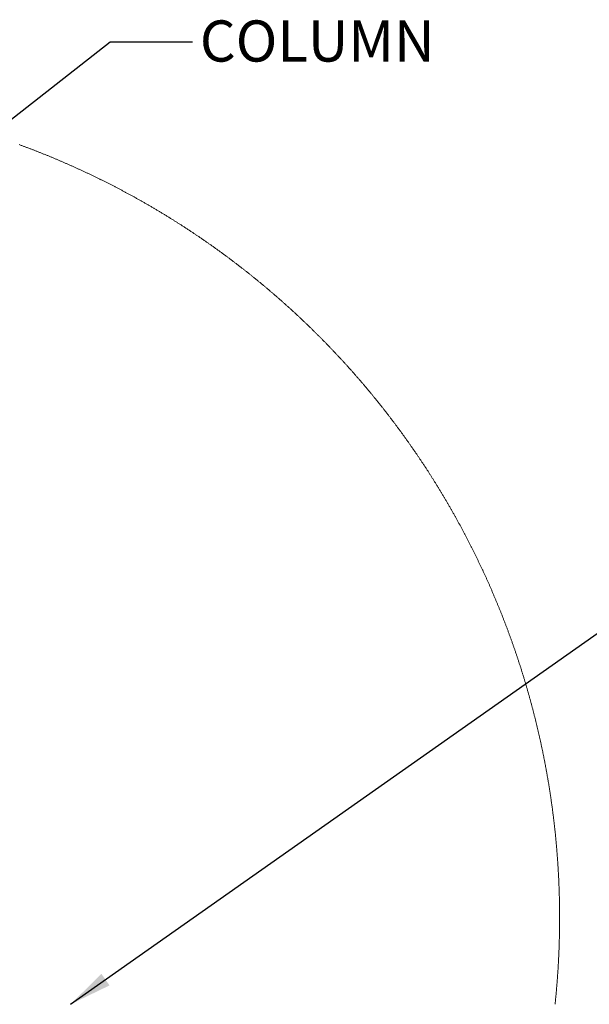
# Model space of a CAD drawing. Units: inches. Extents: x 0.3 to 33.8, y 0.2 to 21.6.
# Drawn here: x 29.1 to 30.8, y 7.3 to 10.2 of the extents above; entities that cross this region are included whole.
import ezdxf

# ---------------------------------------------------------------- set-up
doc = ezdxf.new("R2010")
doc.units = ezdxf.units.IN
doc.header["$MEASUREMENT"] = 0
doc.layers.add('SLD-0', color=179, linetype='Continuous')
doc.styles.add('SLDTEXTSTYLE0', font='TXT', dxfattribs={"width": 0.75})
doc.dimstyles.new('SLDDIMSTYLE3', dxfattribs={"dimtxt": 0.18, "dimasz": 0.13, "dimexe": 0, "dimexo": 0.0625, "dimgap": 0, "dimtad": 0, "dimtih": 1, "dimtoh": 1, "dimdec": 0, "dimrnd": 1e-09, "dimzin": 0, "dimdsep": 46, "dimlunit": 5, "dimtxsty": 'Standard', "dimsah": 1, "dimcen": 0.09, "dimadec": 0, "dimazin": 0, "dimtfac": 0.13, "dimtdec": 0, "dimtofl": 0, "dimtmove": 0, "dimatfit": 3, "dimfxl": 1, "dimfrac": 2, "dimtolj": 1, "dimtzin": 0, "dimarcsym": 0})
doc.dimstyles.new('SLDDIMSTYLE5', dxfattribs={"dimtxt": 0.125, "dimasz": 0.13, "dimexe": 0, "dimexo": 0.0625, "dimgap": 0.03125, "dimtad": 0, "dimtih": 1, "dimtoh": 1, "dimlfac": 8, "dimrnd": 1e-09, "dimzin": 12, "dimdsep": 46, "dimlunit": 5, "dimtxsty": 'SLDTEXTSTYLE0', "dimsah": 1, "dimcen": 0.09, "dimadec": 0, "dimazin": 3, "dimtfac": 1, "dimtmove": 0, "dimatfit": 0, "dimfxl": 1, "dimfrac": 2, "dimtolj": 1, "dimtzin": 12, "dimarcsym": 0})

# ---------------------------------------------------------------- blocks, each defined once
blk = doc.blocks.new('_D_9')
at = {"layer": 'SLD-0'}
for p, q in [((28.747, 7.7631), (28.747, 8.0131)), ((28.4514, 7.7631), (28.872, 7.7631)), ((28.747, 7.2602), (28.747, 7.0102))]:
    blk.add_line(p, q, dxfattribs=at)
for points in [[(28.747, 7.7631), (28.767, 7.8931), (28.727, 7.8931)], [(28.747, 7.2602), (28.727, 7.1302), (28.767, 7.1302)]]:
    blk.add_solid(points, dxfattribs=at)
at = {"layer": 'SLD-0', "insert": (28.6751, 7.6035), "char_height": 0.125, "attachment_point": 1, "style": 'SLDTEXTSTYLE0'}
blk.add_mtext('4"', dxfattribs=at)

msp = doc.modelspace()

# ---------------------------------------------------------------- linework, layer by layer
at = {"color": 7, "linetype": 'Continuous', "lineweight": 18, "flags": 128}
for points in [[(30.69565391, 7.52146687), (30.69565391, 7.5228332), (30.69565391, 7.52505136), (30.69565391, 7.52727011), (30.69564453, 7.52948827), (30.69563514, 7.53170702), (30.69562575, 7.53392518), (30.69561637, 7.53614334), (30.69560698, 7.53836209), (30.69558821, 7.54058025), (30.69557882, 7.54279841), (30.69556005, 7.54501716), (30.69553189, 7.54723532), (30.69551311, 7.54945348), (30.69548495, 7.55167164), (30.69546618, 7.5538898), (30.69542863, 7.55610796), (30.69540047, 7.55832612), (30.69537231, 7.56054428), (30.69533477, 7.56276244), (30.69529722, 7.5649806), (30.69525968, 7.56719877), (30.69522213, 7.56941693), (30.6951752, 7.5716345), (30.69513765, 7.57385266), (30.69509072, 7.57607082), (30.69504379, 7.5782884), (30.69498747, 7.58050656), (30.69494053, 7.58272413), (30.69488421, 7.58494171), (30.69482789, 7.58715928), (30.69477158, 7.58937686), (30.69470587, 7.59159443), (30.69464955, 7.593812), (30.69458384, 7.59602958), (30.69451814, 7.59824715), (30.69445243, 7.60046473), (30.69437734, 7.60268172), (30.69431163, 7.6048987), (30.69423654, 7.60711628), (30.69416145, 7.60933327), (30.69407697, 7.61155025), (30.69400188, 7.61376724), (30.6939174, 7.61598423), (30.69383292, 7.61820092), (30.69374844, 7.62041762), (30.69366396, 7.62263431), (30.6935701, 7.62485101), (30.69347623, 7.62706741), (30.69339175, 7.62928381), (30.6932885, 7.63150021), (30.69319463, 7.63371632), (30.69309138, 7.63593272), (30.69299752, 7.63814853), (30.69289426, 7.64036464), (30.69278162, 7.64258045), (30.69267837, 7.64479627), (30.69256573, 7.64701208), (30.6924531, 7.6492276), (30.69234046, 7.65144313), (30.69222782, 7.65365865), (30.69211518, 7.65587387), (30.69199315, 7.6580891), (30.69187113, 7.66030404), (30.6917491, 7.66251926), (30.69162708, 7.66473391), (30.69149567, 7.66694884), (30.69136425, 7.66916348), (30.69124223, 7.67137783), (30.69110143, 7.67359247), (30.69097002, 7.67580652), (30.69082922, 7.67802087), (30.69069781, 7.68023493), (30.69055701, 7.68244869), (30.69040683, 7.68466245), (30.69026603, 7.68687621), (30.69011584, 7.68908968), (30.68997504, 7.69130315), (30.68982486, 7.69351661), (30.68966529, 7.69572979), (30.6895151, 7.69794267), (30.68935553, 7.70015555), (30.68919596, 7.70236814), (30.68903639, 7.70458073), (30.68887682, 7.70679331), (30.68871725, 7.70900561), (30.68854829, 7.7112179), (30.68837933, 7.7134299), (30.68821037, 7.71564161), (30.68803203, 7.71785332), (30.68786307, 7.72006503), (30.68768472, 7.72227644), (30.68750638, 7.72448756), (30.68732803, 7.72669868), (30.68714969, 7.72890951), (30.68696196, 7.73112034), (30.68677423, 7.73333087), (30.6865865, 7.73554141), (30.68639877, 7.73775165), (30.68621103, 7.7399616), (30.68601392, 7.74217154), (30.6858168, 7.74438149), (30.68561968, 7.74659085), (30.68542256, 7.74880021), (30.68521606, 7.75100958), (30.68501894, 7.75321864), (30.68481244, 7.75542742), (30.68460593, 7.75763619), (30.68439004, 7.75984467), (30.68418354, 7.76205286), (30.68396765, 7.76426105), (30.68375176, 7.76646894), (30.68353587, 7.76867684), (30.68331997, 7.77088415), (30.6830947, 7.77309175), (30.68287881, 7.77529876), (30.68265353, 7.77750578), (30.68241886, 7.7797125), (30.68219359, 7.78191893), (30.68195892, 7.78412535), (30.68173365, 7.78633149), (30.68149898, 7.78853733), (30.68125493, 7.79074317), (30.68102027, 7.79294872), (30.68077622, 7.79515397), (30.68053217, 7.79735893), (30.68028812, 7.79956389), (30.68004407, 7.80176856), (30.67980001, 7.80397294), (30.67954658, 7.80617731), (30.67929314, 7.8083811), (30.6790397, 7.81058489), (30.67878627, 7.81278838), (30.67852344, 7.81499188), (30.67826062, 7.81719478), (30.6779978, 7.81939769), (30.67773497, 7.82160031), (30.67747215, 7.82380263), (30.67719994, 7.82600495), (30.67693711, 7.82820668), (30.6766649, 7.83040842), (30.67639269, 7.83260986), (30.6761111, 7.83481101), (30.67583889, 7.83701186), (30.67555729, 7.83921272), (30.67527569, 7.84141298), (30.67498471, 7.84361325), (30.67470311, 7.84581323), (30.67441213, 7.84801291), (30.67413053, 7.8502123), (30.67383955, 7.85241139), (30.67353918, 7.85461019), (30.6732482, 7.85680899), (30.67294783, 7.85900721), (30.67264746, 7.86120542), (30.67234709, 7.86340334), (30.67204672, 7.86560068), (30.67173696, 7.86779801), (30.67143659, 7.86999505), (30.67112684, 7.8721918), (30.67081708, 7.87438826), (30.67049794, 7.87658471), (30.67018818, 7.87878058), (30.66986904, 7.88097615), (30.66954989, 7.88317144), (30.66923075, 7.88536672), (30.66890222, 7.88756141), (30.66858308, 7.88975581), (30.66825455, 7.89195021), (30.66792602, 7.89414403), (30.66759749, 7.89633784), (30.66725957, 7.89853107), (30.66693104, 7.90072401), (30.66659313, 7.90291694), (30.66625521, 7.90510929), (30.6659173, 7.90730164), (30.66556999, 7.9094934), (30.66523208, 7.91168487), (30.66488477, 7.91387604), (30.66453747, 7.91606692), (30.66418078, 7.9182578), (30.66383348, 7.9204481), (30.66347679, 7.9226381), (30.6631201, 7.92482781), (30.66276341, 7.92701693), (30.66240672, 7.92920605), (30.66204065, 7.93139488), (30.66168396, 7.93358312), (30.66131788, 7.93577136), (30.66095181, 7.93795902), (30.66057634, 7.94014638), (30.66021027, 7.94233345), (30.65983481, 7.94452022), (30.65945934, 7.9467067), (30.65908388, 7.94889289), (30.65869903, 7.95107878), (30.65832357, 7.95326409), (30.65793872, 7.95544911), (30.65755387, 7.95763383), (30.65716902, 7.95981826), (30.65677479, 7.96200239), (30.65638994, 7.96418623), (30.6559957, 7.96636949), (30.65560147, 7.96855245), (30.65520723, 7.97073512), (30.65480361, 7.97291749), (30.65440937, 7.97509957), (30.65400575, 7.97728107), (30.65360213, 7.97946227), (30.65318912, 7.98164318), (30.6527855, 7.98382379), (30.65237249, 7.98600411), (30.65195948, 7.98818385), (30.65154647, 7.99036329), (30.65113347, 7.99254215), (30.65071107, 7.994721), (30.65029806, 7.99689927), (30.64987567, 7.99907724), (30.64945327, 8.00125492), (30.64902149, 8.00343202), (30.6485991, 8.00560882), (30.64816731, 8.00778533), (30.64773553, 8.00996125), (30.64730375, 8.01213717), (30.64687197, 8.01431221), (30.6464308, 8.01648726), (30.64598963, 8.01866171), (30.64554846, 8.02083587), (30.6451073, 8.02300974), (30.64466613, 8.02518302), (30.64421557, 8.02735601), (30.64376502, 8.02952841), (30.64331446, 8.03170052), (30.64286391, 8.03387233), (30.64241335, 8.03604386), (30.64195341, 8.03821479), (30.64149347, 8.04038514), (30.64103353, 8.04255519), (30.64057359, 8.04472496), (30.64011365, 8.04689442), (30.63964432, 8.04906331), (30.63917499, 8.0512316), (30.63870566, 8.0533999), (30.63823633, 8.05556731), (30.63775762, 8.05773473), (30.63728829, 8.05990155), (30.63680958, 8.0620678), (30.63633086, 8.06423374), (30.63584276, 8.0663994), (30.63536405, 8.06856447), (30.63487595, 8.07072924), (30.63438785, 8.07289343), (30.63389975, 8.07505733), (30.63341164, 8.07722063), (30.63291416, 8.07938365), (30.63242606, 8.08154608), (30.63192857, 8.08370821), (30.63143108, 8.08586976), (30.63092421, 8.08803102), (30.63042672, 8.09019168), (30.62991984, 8.09235177), (30.62941297, 8.09451185), (30.6289061, 8.09667105), (30.62839922, 8.09882996), (30.62788296, 8.10098857), (30.6273667, 8.1031466), (30.62685044, 8.10530404), (30.62633418, 8.10746119), (30.62581792, 8.10961775), (30.62529227, 8.11177402), (30.62476662, 8.1139297), (30.62424098, 8.11608509), (30.62371533, 8.11823989), (30.62318968, 8.12039411), (30.62265465, 8.12254803), (30.62211961, 8.12470137), (30.62158458, 8.12685441), (30.62104955, 8.12900686), (30.62051451, 8.13115873), (30.61997009, 8.13331031), (30.61942567, 8.13546129), (30.61888125, 8.1376117), (30.61833683, 8.1397618), (30.61779241, 8.14191133), (30.6172386, 8.14406026), (30.6166848, 8.1462089), (30.61613099, 8.14835696), (30.61557718, 8.15050443), (30.61502338, 8.1526516), (30.61446018, 8.15479819), (30.61389699, 8.15694419), (30.6133338, 8.1590899), (30.6127706, 8.16123502), (30.61219802, 8.16337956), (30.61163483, 8.1655238), (30.61106225, 8.16766716), (30.61048967, 8.16981023), (30.60991709, 8.17195301), (30.60933512, 8.1740949), (30.60875316, 8.1762365), (30.60818058, 8.17837752), (30.60758922, 8.18051795), (30.60700726, 8.18265808), (30.60642529, 8.18479734), (30.60583394, 8.1869363), (30.60524258, 8.18907497), (30.60465123, 8.19121276), (30.60405988, 8.19335025), (30.60345914, 8.19548687), (30.60286778, 8.19762319), (30.60226704, 8.19975922), (30.6016663, 8.20189437), (30.60105618, 8.20402893), (30.60045544, 8.2061632), (30.59984531, 8.20829688), (30.59923519, 8.21042997), (30.59862506, 8.21256248), (30.59801493, 8.2146947), (30.59739542, 8.21682603), (30.59678529, 8.21895708), (30.59616578, 8.22108724), (30.59554627, 8.22321711), (30.59491737, 8.22534639), (30.59429786, 8.22747508), (30.59366896, 8.22960349), (30.59304006, 8.23173101), (30.59241116, 8.23385794), (30.59178226, 8.23598459), (30.59114397, 8.23811035), (30.59050569, 8.24023582), (30.58987679, 8.2423607), (30.58922911, 8.24448499), (30.58859083, 8.2466087), (30.58795254, 8.24873153), (30.58730487, 8.25085407), (30.5866572, 8.25297602), (30.58600952, 8.25509767), (30.58536185, 8.25721845), (30.58470479, 8.25933864), (30.58404773, 8.26145824), (30.58339068, 8.26357725), (30.58273362, 8.26569568), (30.58207656, 8.26781382), (30.58141011, 8.26993107), (30.58075305, 8.27204774), (30.58008661, 8.27416383), (30.57942016, 8.27627932), (30.57874433, 8.27839423), (30.57807788, 8.28050855), (30.57740205, 8.28262258), (30.57672622, 8.28473573), (30.57605039, 8.28684829), (30.57537455, 8.28896027), (30.57468934, 8.29107136), (30.57400412, 8.29318217), (30.5733189, 8.29529238), (30.57263368, 8.29740201), (30.57194846, 8.29951076), (30.57125386, 8.30161921), (30.57056864, 8.30372679), (30.56987403, 8.30583407), (30.56917943, 8.30794048), (30.56847543, 8.31004629), (30.56778083, 8.31215152), (30.56707684, 8.31425616), (30.56637285, 8.31636022), (30.56566885, 8.31846339), (30.56496486, 8.32056628), (30.56425148, 8.32266828), (30.56354749, 8.32476969), (30.56283411, 8.32687052), (30.56212073, 8.32897077), (30.56139797, 8.33107042), (30.56068459, 8.33316949), (30.55996183, 8.33526768), (30.55923906, 8.33736528), (30.5585163, 8.3394623), (30.55779353, 8.34155873), (30.55706138, 8.34365457), (30.55633861, 8.34574953), (30.55560646, 8.34784391), (30.55487431, 8.3499377), (30.55413277, 8.3520309), (30.55340062, 8.35412352), (30.55265908, 8.35621525), (30.55191755, 8.3583064), (30.55117601, 8.36039696), (30.55043447, 8.36248665), (30.54968354, 8.36457603), (30.54894201, 8.36666454), (30.54819108, 8.36875247), (30.54744016, 8.37083951), (30.54668923, 8.37292626), (30.54592892, 8.37501213), (30.54516861, 8.37709712), (30.54441769, 8.37918181), (30.54364799, 8.38126563), (30.54288768, 8.38334886), (30.54212737, 8.38543121), (30.54135767, 8.38751297), (30.54058797, 8.38959415), (30.53981827, 8.39167473), (30.53904857, 8.39375444), (30.53827888, 8.39583357), (30.53749979, 8.39791181), (30.53672071, 8.39998947), (30.53594162, 8.40206653), (30.53516254, 8.40414302), (30.53438345, 8.40621862), (30.53359498, 8.40829334), (30.53280651, 8.41036777), (30.53201804, 8.41244132), (30.53122957, 8.41451399), (30.53043171, 8.41658637), (30.52964324, 8.41865757), (30.52884539, 8.42072848), (30.52804753, 8.42279851), (30.52724967, 8.42486766), (30.52645181, 8.42693622), (30.52564457, 8.4290042), (30.52483732, 8.43107129), (30.52403008, 8.4331378), (30.52322284, 8.43520373), (30.52241559, 8.43726847), (30.52159896, 8.43933293), (30.52079172, 8.44139651), (30.51997509, 8.4434595), (30.51914907, 8.44552161), (30.51833244, 8.44758284), (30.51751581, 8.44964348), (30.51668979, 8.45170353), (30.51586378, 8.45376271), (30.51503776, 8.4558213), (30.51421174, 8.45787901), (30.51337634, 8.45993613), (30.51254093, 8.46199238), (30.51171492, 8.46404774), (30.51087013, 8.46610251), (30.51003472, 8.4681567), (30.50919932, 8.47021001), (30.50835453, 8.47226244), (30.50750974, 8.47431429), (30.50666495, 8.47636554), (30.50582016, 8.47841563), (30.50497537, 8.48046542), (30.50412119, 8.48251403), (30.50326701, 8.48456206), (30.50241284, 8.4866095), (30.50155866, 8.48865607), (30.5006951, 8.49070175), (30.49984092, 8.49274685), (30.49897736, 8.49479106), (30.49811379, 8.4968344), (30.49725023, 8.49887715), (30.49638667, 8.50091931), (30.49551372, 8.5029603), (30.49464077, 8.50500071), (30.49376782, 8.50704052), (30.49289487, 8.50907916), (30.49202192, 8.51111722), (30.49113958, 8.51315469), (30.49026663, 8.51519128), (30.48938429, 8.51722699), (30.48850196, 8.51926182), (30.48761024, 8.52129606), (30.4867279, 8.52332943), (30.48583618, 8.5253622), (30.48494445, 8.52739381), (30.48405273, 8.52942482), (30.48316101, 8.53145525), (30.4822599, 8.53348451), (30.48136817, 8.53551318), (30.48046706, 8.53754097), (30.47956595, 8.53956817), (30.47866485, 8.5415942), (30.47775435, 8.54361965), (30.47685324, 8.5456445), (30.47594274, 8.54766819), (30.47503225, 8.54969128), (30.47412175, 8.5517135), (30.47320187, 8.55373484), (30.47229137, 8.55575559), (30.47137149, 8.55777516), (30.47045161, 8.55979415), (30.46953172, 8.56181226), (30.46861184, 8.56382979), (30.46768257, 8.56584614), (30.46676269, 8.5678619), (30.46583342, 8.56987678), (30.46490415, 8.57189079), (30.46396549, 8.57390391), (30.46303623, 8.57591645), (30.46209757, 8.5779281), (30.46115891, 8.57993859), (30.46022026, 8.58194848), (30.4592816, 8.58395779), (30.45834295, 8.58596593), (30.4573949, 8.58797319), (30.45644686, 8.58997986), (30.45549882, 8.59198565), (30.45455078, 8.59399056), (30.45360273, 8.59599459), (30.45264531, 8.59799774), (30.45169726, 8.60000001), (30.45073983, 8.6020014), (30.44978241, 8.6040022), (30.44881559, 8.60600183), (30.44785816, 8.60800088), (30.44689135, 8.60999904), (30.44592453, 8.61199603), (30.44495771, 8.61399243), (30.4439909, 8.61598796), (30.4430147, 8.6179826), (30.44204788, 8.61997636), (30.44107168, 8.62196925), (30.44009548, 8.62396125), (30.43911928, 8.62595267), (30.43813369, 8.62794291), (30.43715748, 8.62993228), (30.4361719, 8.63192105), (30.43518631, 8.63390866), (30.43420072, 8.63589538), (30.43321513, 8.63788152), (30.43222015, 8.63986648), (30.43123457, 8.64185056), (30.43023959, 8.64383406), (30.42924462, 8.64581639), (30.42824025, 8.64779783), (30.42724528, 8.64977869), (30.42624092, 8.65175837), (30.42523656, 8.65373717), (30.42423219, 8.65571539), (30.42322783, 8.65769243), (30.42222347, 8.6596686), (30.42120972, 8.66164388), (30.42020536, 8.66361829), (30.41919161, 8.66559181), (30.41817786, 8.66756445), (30.41715473, 8.66953622), (30.41614098, 8.6715071), (30.41511785, 8.67347681), (30.41409471, 8.67544594), (30.41307158, 8.67741389), (30.41204844, 8.67938125), (30.41101592, 8.68134744), (30.40999279, 8.68331275), (30.40896026, 8.68527718), (30.40792774, 8.68724073), (30.40689522, 8.6892034), (30.4058627, 8.69116519), (30.40482079, 8.69312581), (30.40377888, 8.69508584), (30.40273698, 8.6970447), (30.40169507, 8.69900268), (30.40065316, 8.70095977), (30.39961125, 8.70291599), (30.39855996, 8.70487104), (30.39750866, 8.70682549), (30.39645737, 8.70877878), (30.39540607, 8.71073118), (30.39434539, 8.71268271), (30.3932941, 8.71463335), (30.39223342, 8.71658282), (30.39117274, 8.71853171), (30.39011205, 8.72047942), (30.38905137, 8.72242595), (30.38798131, 8.7243719), (30.38692062, 8.72631698), (30.38585056, 8.72826087), (30.38478049, 8.73020389), (30.38370104, 8.73214573), (30.38263097, 8.73408699), (30.38155151, 8.73602708), (30.38048145, 8.73796628), (30.37940199, 8.73990461), (30.37831315, 8.74184176), (30.3772337, 8.74377803), (30.37615424, 8.74571342), (30.3750654, 8.74764793), (30.37397656, 8.74958127), (30.37288772, 8.75151372), (30.37179888, 8.7534453), (30.37070065, 8.75537571), (30.36961181, 8.75730552), (30.36851358, 8.75923388), (30.36741536, 8.76116164), (30.36631713, 8.76308823), (30.36520952, 8.76501394), (30.36411129, 8.76693848), (30.36300367, 8.76886214), (30.36189606, 8.77078492), (30.36078845, 8.77270681), (30.35968083, 8.77462754), (30.35857322, 8.77654738), (30.35745622, 8.77846605), (30.35633922, 8.78038384), (30.35522222, 8.78230076), (30.35410522, 8.78421649), (30.35298822, 8.78613135), (30.35186183, 8.78804504), (30.35074483, 8.78995784), (30.34961844, 8.79186976), (30.34849206, 8.79378052), (30.34735628, 8.79569039), (30.34622989, 8.79759938), (30.34509412, 8.7995072), (30.34396773, 8.80141384), (30.34283196, 8.80331961), (30.3416868, 8.80522449), (30.34055103, 8.8071282), (30.33941525, 8.80903103), (30.33827009, 8.81093298), (30.33712493, 8.81283376), (30.33597977, 8.81473337), (30.33483461, 8.81663209), (30.33368007, 8.81852964), (30.33253491, 8.82042661), (30.33138036, 8.82232211), (30.33022581, 8.82421672), (30.32907127, 8.82611046), (30.32791672, 8.82800303), (30.32675279, 8.82989442), (30.32559824, 8.83178493), (30.32443431, 8.83367456), (30.32327037, 8.83556302), (30.32210644, 8.8374506), (30.32093312, 8.839337), (30.31976919, 8.84122223), (30.31859587, 8.84310659), (30.31742255, 8.84498976), (30.31624923, 8.84687206), (30.31507591, 8.84875319), (30.3138932, 8.85063343), (30.31271988, 8.8525125), (30.31153718, 8.8543907), (30.31035447, 8.85626771), (30.30917176, 8.85814356), (30.30797967, 8.86001852), (30.30679696, 8.86189232), (30.30560487, 8.86376523), (30.30441278, 8.86563697), (30.30322069, 8.86750753), (30.30202859, 8.86937722), (30.3008365, 8.87124573), (30.29963502, 8.87311336), (30.29844293, 8.87497982), (30.29724145, 8.8768451), (30.29603997, 8.87870951), (30.2948291, 8.88057274), (30.29362762, 8.88243509), (30.29241676, 8.88429598), (30.29120589, 8.88615598), (30.28999502, 8.88801511), (30.28878416, 8.88987306), (30.28757329, 8.89172984), (30.28635304, 8.89358544), (30.28514217, 8.89544017), (30.28392192, 8.89729372), (30.28270167, 8.89914639), (30.28148142, 8.9009976), (30.28025178, 8.90284792), (30.27903152, 8.90469737), (30.27780189, 8.90654535), (30.27657225, 8.90839245), (30.27534261, 8.91023837), (30.27411297, 8.91208342), (30.27287394, 8.91392699), (30.2716443, 8.91576969), (30.27040528, 8.91761151), (30.26916625, 8.91945186), (30.26792723, 8.92129134), (30.2666882, 8.92312964), (30.26543979, 8.92496676), (30.26420076, 8.92680271), (30.26295235, 8.92863778), (30.26170394, 8.93047168), (30.26045553, 8.93230441), (30.25919773, 8.93413625), (30.25794931, 8.93596663), (30.25669152, 8.93779613), (30.25543372, 8.93962446), (30.25417592, 8.94145161), (30.25291812, 8.94327759), (30.25166032, 8.94510269), (30.25039314, 8.94692661), (30.24913534, 8.94874937), (30.24786815, 8.95057094), (30.24660097, 8.95239135), (30.24532439, 8.95421058), (30.24405721, 8.95602894), (30.24278064, 8.95784611), (30.24151345, 8.95966212), (30.24023688, 8.96147695), (30.23896031, 8.96329061), (30.23767435, 8.9651031), (30.23639778, 8.96691441), (30.23511182, 8.96872484), (30.23383525, 8.9705341), (30.23254929, 8.97234189), (30.23125394, 8.97414881), (30.22996798, 8.97595454), (30.22868203, 8.97775911), (30.22738668, 8.9795625), (30.22609134, 8.98136502), (30.22479599, 8.98316606), (30.22350065, 8.98496623), (30.2222053, 8.98676493), (30.22090057, 8.98856275), (30.21960522, 8.9903591), (30.21830049, 8.99215457), (30.21699576, 8.99394887), (30.21569103, 8.995742), (30.21437691, 8.99753366), (30.21307218, 8.99932443), (30.21175806, 9.00111404), (30.21045333, 9.00290247), (30.20913921, 9.00468973), (30.20781571, 9.00647582), (30.20650159, 9.00826073), (30.20517808, 9.01004447), (30.20386397, 9.01182704), (30.20254046, 9.01360843), (30.20121696, 9.01538865), (30.19989345, 9.01716799), (30.19856056, 9.01894586), (30.19723706, 9.02072256), (30.19590416, 9.02249809), (30.19457127, 9.02427244), (30.19323838, 9.02604533), (30.19190549, 9.02781733), (30.1905726, 9.02958817), (30.18923032, 9.03135782), (30.18789743, 9.03312631), (30.18655515, 9.03489362), (30.18521288, 9.03665947), (30.18386121, 9.03842444), (30.18251893, 9.04018794), (30.18117665, 9.04195056), (30.17982499, 9.04371171), (30.17847333, 9.04547198), (30.17712166, 9.04723079), (30.17577, 9.04898842), (30.17440895, 9.05074488), (30.17305728, 9.05250017), (30.17169623, 9.05425428), (30.17033518, 9.05600693), (30.16897413, 9.05775869), (30.16761308, 9.05950899), (30.16625203, 9.06125841), (30.16488159, 9.06300637), (30.16352054, 9.06475315), (30.1621501, 9.06649875), (30.16077966, 9.06824319), (30.15940923, 9.06998615), (30.1580294, 9.07172824), (30.15665896, 9.07346886), (30.15527914, 9.0752083), (30.15389932, 9.07694658), (30.15251949, 9.07868368), (30.15113967, 9.0804196), (30.14975984, 9.08215406), (30.14837063, 9.08388764), (30.14699081, 9.08561976), (30.1456016, 9.0873507), (30.14421239, 9.08908017), (30.14282318, 9.09080876), (30.14142458, 9.09253589), (30.14003537, 9.09426184), (30.13863677, 9.09598662), (30.13723818, 9.09771023), (30.13583958, 9.09943237), (30.13444098, 9.10115334), (30.13304238, 9.10287313), (30.13164379, 9.10459175), (30.1302358, 9.10630891), (30.12882782, 9.10802518), (30.12741984, 9.10973999), (30.12601185, 9.11145333), (30.12460387, 9.11316579), (30.12319588, 9.11487678), (30.12177851, 9.1165866), (30.12036114, 9.11829495), (30.11894377, 9.12000243), (30.1175264, 9.12170843), (30.11610903, 9.12341297), (30.11469166, 9.12511664), (30.11326491, 9.12681883), (30.11183815, 9.12851985), (30.11041139, 9.1302194), (30.10898464, 9.13191808), (30.10755788, 9.13361499), (30.10613112, 9.13531102), (30.10469498, 9.13700559), (30.10326822, 9.13869898), (30.10183208, 9.14039121), (30.10039593, 9.14208196), (30.09895979, 9.14377154), (30.09751426, 9.14545965), (30.09607812, 9.14714689), (30.09463259, 9.14883236), (30.09318706, 9.15051696), (30.09175091, 9.15220008), (30.090296, 9.15388204), (30.08885047, 9.15556252), (30.08740494, 9.15724184), (30.08595002, 9.15891968), (30.08449511, 9.16059665), (30.08304019, 9.16227186), (30.08158527, 9.16394619), (30.08013036, 9.16561905), (30.07867544, 9.16729044), (30.07721114, 9.16896066), (30.07575622, 9.17062971), (30.07429192, 9.17229729), (30.07282761, 9.1739637), (30.07136331, 9.17562893), (30.06988962, 9.1772927), (30.06842532, 9.178955), (30.06695163, 9.18061613), (30.06547794, 9.18227608), (30.06400425, 9.18393457), (30.06253056, 9.18559188), (30.06105687, 9.18724773), (30.05958318, 9.1889024), (30.0581001, 9.19055561), (30.05661703, 9.19220765), (30.05513395, 9.19385851), (30.05365087, 9.1955079), (30.0521678, 9.19715583), (30.05068472, 9.19880258), (30.04919226, 9.20044787), (30.04770918, 9.20209199), (30.04621672, 9.20373493), (30.04472426, 9.2053764), (30.0432318, 9.20701641), (30.04172995, 9.20865524), (30.04023748, 9.21029261), (30.03873563, 9.21192881), (30.03723378, 9.21356353), (30.03574132, 9.21519709), (30.03423947, 9.21682918), (30.03272824, 9.21846009), (30.03122639, 9.22008954), (30.02971515, 9.22171752), (30.0282133, 9.22334433), (30.02670207, 9.22496996), (30.02519083, 9.22659413), (30.02367959, 9.22821683), (30.02215897, 9.22983836), (30.02064774, 9.23145842), (30.01912711, 9.23307701), (30.01761588, 9.23469444), (30.01609526, 9.23631039), (30.01457463, 9.23792517), (30.01304462, 9.23953849), (30.011524, 9.24115063), (30.01000338, 9.2427613), (30.00847337, 9.24437051), (30.00694336, 9.24597855), (30.00541335, 9.24758511), (30.00388334, 9.24919022), (30.00235333, 9.25079414), (30.00081394, 9.2523966), (29.99928393, 9.25399789), (29.99774453, 9.25559742), (29.99620514, 9.25719607), (29.99466574, 9.25879296), (29.99312635, 9.26038867), (29.99158695, 9.26198292), (29.99003817, 9.263576), (29.98848939, 9.2651676), (29.98694999, 9.26675775), (29.98540121, 9.26834642), (29.98385243, 9.26993392), (29.98229426, 9.27151996), (29.98074548, 9.27310482), (29.97918731, 9.27468821), (29.97763853, 9.27627014), (29.97608036, 9.2778506), (29.97452219, 9.27942989), (29.97296402, 9.28100771), (29.97140585, 9.28258407), (29.9698383, 9.28415896), (29.96828013, 9.28573267), (29.96671257, 9.28730492), (29.96514502, 9.2888757), (29.96357746, 9.29044531), (29.96200991, 9.29201345), (29.96043297, 9.29358013), (29.95886541, 9.29514534), (29.95728847, 9.29670908), (29.95572091, 9.29827165), (29.95414397, 9.29983275), (29.95256703, 9.30139239), (29.9509807, 9.30295085), (29.94940376, 9.30450784), (29.94782682, 9.30606337), (29.94624049, 9.30761743), (29.94465416, 9.30917003), (29.94306783, 9.31072116), (29.9414815, 9.31227111), (29.93989518, 9.3138196), (29.93829946, 9.31536662), (29.93671313, 9.31691247), (29.93511742, 9.31845656), (29.9335217, 9.31999948), (29.93192599, 9.32154093), (29.93033027, 9.32308091), (29.92873456, 9.32461942), (29.92713884, 9.32615647), (29.92553374, 9.32769235), (29.92392864, 9.32922646), (29.92233293, 9.33075941), (29.92072782, 9.33229088), (29.91911334, 9.33382089), (29.91750823, 9.33534943), (29.91590313, 9.3368768), (29.91428864, 9.33840241), (29.91267416, 9.33992685), (29.91106906, 9.34144982), (29.90945457, 9.34297132), (29.90783069, 9.34449106), (29.9062162, 9.34600992), (29.90460172, 9.34752703), (29.90297784, 9.34904266), (29.90135397, 9.35055712), (29.89973948, 9.35206983), (29.8981156, 9.35358136), (29.89649173, 9.35509113), (29.89485847, 9.35659972), (29.89323459, 9.35810685), (29.89160133, 9.35961251), (29.88997746, 9.36111671), (29.8883442, 9.36261944), (29.88671094, 9.3641207), (29.88507768, 9.3656205), (29.88343503, 9.36711883), (29.88180177, 9.36861569), (29.88015912, 9.37011138), (29.87852586, 9.37160531), (29.87688321, 9.37309806), (29.87524056, 9.37458906), (29.87359791, 9.37607859), (29.87194588, 9.37756695), (29.87030323, 9.37905354), (29.8686512, 9.38053896), (29.86700855, 9.38202263), (29.86535652, 9.38350512), (29.86370448, 9.38498585), (29.86205245, 9.3864654), (29.86040041, 9.3879432), (29.85873899, 9.38941982), (29.85708696, 9.39089498), (29.85542554, 9.39236837), (29.85376412, 9.3938406), (29.8521027, 9.39531106), (29.85044128, 9.39678006), (29.84877985, 9.39824788), (29.84711843, 9.39971394), (29.84544763, 9.40117883), (29.84377682, 9.40264196), (29.8421154, 9.40410363), (29.84044459, 9.40556382), (29.83877378, 9.40702255), (29.83709359, 9.40848011), (29.83542278, 9.4099359), (29.83375198, 9.41138994), (29.83207178, 9.4128428), (29.83039159, 9.4142942), (29.82871139, 9.41574413), (29.8270312, 9.41719259), (29.82535101, 9.4186393), (29.82367081, 9.42008483), (29.82199062, 9.4215286), (29.82030104, 9.4229709), (29.81861146, 9.42441174), (29.81692188, 9.4258514), (29.81524168, 9.4272893), (29.81354272, 9.42872545), (29.81185313, 9.43016042), (29.81016355, 9.43159392), (29.80846459, 9.43302566), (29.80677501, 9.43445623), (29.80507604, 9.43588505), (29.80337707, 9.43731239), (29.80167811, 9.43873827), (29.79997914, 9.44016268), (29.79827079, 9.44158562), (29.79657182, 9.4430068), (29.79486346, 9.44442652), (29.7931645, 9.44584506), (29.79145614, 9.44726185), (29.78974779, 9.44867716), (29.78803944, 9.45009072), (29.7863217, 9.4515031), (29.78461334, 9.45291373), (29.7828956, 9.45432289), (29.78118725, 9.45573058), (29.77946951, 9.4571368), (29.77775177, 9.45854156), (29.77603403, 9.45994455), (29.77431629, 9.46134638), (29.77259855, 9.46274644), (29.77087142, 9.46414475), (29.76914429, 9.46554188), (29.76742655, 9.46693725), (29.76569943, 9.46833144), (29.7639723, 9.46972359), (29.76224517, 9.47111456), (29.76051805, 9.47250406), (29.75878153, 9.47389181), (29.75705441, 9.47527808), (29.75531789, 9.47666289), (29.75358138, 9.47804594), (29.75184487, 9.47942782), (29.75010835, 9.48080794), (29.74837184, 9.4821863), (29.74663533, 9.48356348), (29.74488943, 9.48493891), (29.74315292, 9.48631286), (29.74140702, 9.48768535), (29.73966112, 9.48905608), (29.73791522, 9.49042535), (29.73616932, 9.49179315), (29.73442342, 9.49315948), (29.73267752, 9.49452405), (29.73092223, 9.49588715), (29.72917633, 9.49724879), (29.72742104, 9.49860867), (29.72566576, 9.49996737), (29.72391047, 9.50132402), (29.72215518, 9.5026795), (29.7203999, 9.50403322), (29.71864461, 9.50538547), (29.71687994, 9.50673596), (29.71511527, 9.50808528), (29.71335998, 9.50943284), (29.71159531, 9.51077863), (29.70983063, 9.51212296), (29.70806596, 9.51346583), (29.70630129, 9.51480723), (29.70452723, 9.51614686), (29.70276255, 9.51748504), (29.7009885, 9.51882145), (29.69921444, 9.52015639), (29.69744038, 9.52148987), (29.69566632, 9.52282188), (29.69389226, 9.52415213), (29.6921182, 9.52548062), (29.69034414, 9.52680794), (29.68856069, 9.52813321), (29.68677725, 9.5294573), (29.68500319, 9.53077963), (29.68321974, 9.53210049), (29.68143629, 9.5334196), (29.67965285, 9.53473724), (29.67786002, 9.53605341), (29.67607657, 9.53736782), (29.67429312, 9.53868076), (29.67250029, 9.53999195), (29.67070746, 9.54130167), (29.66891463, 9.54260963), (29.66712179, 9.54391612), (29.66532896, 9.54522114), (29.66353613, 9.54652441), (29.6617433, 9.54782621), (29.65994108, 9.54912624), (29.65813886, 9.55042482), (29.65634602, 9.55172192), (29.65454381, 9.55301727), (29.65274159, 9.55431085), (29.65093937, 9.55560326), (29.64913715, 9.55689362), (29.64732554, 9.55818251), (29.64552332, 9.55946994), (29.64371172, 9.5607556), (29.64190011, 9.5620398), (29.64009789, 9.56332253), (29.63828629, 9.56460321), (29.63647468, 9.56588272), (29.63465369, 9.56716046), (29.63284208, 9.56843645), (29.63103048, 9.56971097), (29.62920948, 9.57098372), (29.62738849, 9.57225502), (29.62557689, 9.57352484), (29.62375589, 9.57479291), (29.6219349, 9.57605921), (29.62010452, 9.57732405), (29.61828353, 9.57858713), (29.61646254, 9.57984874), (29.61463216, 9.58110889), (29.61281117, 9.58236698), (29.61098079, 9.5836239), (29.60915041, 9.58487876), (29.60732003, 9.58613246), (29.60548965, 9.58738409), (29.60365927, 9.58863427), (29.60181951, 9.58988297), (29.59998913, 9.59112992), (29.59814936, 9.5923754), (29.5963096, 9.59361882), (29.59447922, 9.59486108), (29.59263945, 9.59610157), (29.59079969, 9.5973403), (29.58895054, 9.59857757), (29.58711077, 9.59981307), (29.58527101, 9.60104682), (29.58342185, 9.6022791), (29.58158209, 9.60350991), (29.57973294, 9.60473867), (29.57788378, 9.60596625), (29.57603463, 9.60719179), (29.57418548, 9.60841585), (29.57233633, 9.60963845), (29.57047779, 9.610859), (29.56862864, 9.61207837), (29.5667701, 9.61329569), (29.56492095, 9.61451154), (29.56306241, 9.61572593), (29.56120387, 9.61693826), (29.55934533, 9.61814913), (29.55748679, 9.61935853), (29.55562825, 9.62056616), (29.55376033, 9.62177204), (29.55190179, 9.62297646), (29.55003387, 9.62417911), (29.54816594, 9.62538), (29.5463074, 9.62657943), (29.54443948, 9.62777709), (29.54257155, 9.628973), (29.54069424, 9.63016744), (29.53882632, 9.63136012), (29.53695839, 9.63255104), (29.53508108, 9.63374049), (29.53321315, 9.63492819), (29.53133584, 9.63611441), (29.52945853, 9.63729858), (29.52758122, 9.63848129), (29.52570391, 9.63966253), (29.5238266, 9.64084201), (29.52194928, 9.64201973), (29.52006259, 9.64319569), (29.51818527, 9.64437018), (29.51629858, 9.64554262), (29.51441188, 9.64671389), (29.51253457, 9.6478831), (29.51064787, 9.64905085), (29.50876117, 9.65021684), (29.50686508, 9.65138136), (29.50497839, 9.65254382), (29.50309169, 9.65370482), (29.5011956, 9.65486436), (29.49930891, 9.65602184), (29.49741282, 9.65717785), (29.49551674, 9.6583321), (29.49362065, 9.65948489), (29.49172457, 9.66063562), (29.48982848, 9.66178489), (29.4879324, 9.6629324), (29.48602693, 9.66407844), (29.48413084, 9.66522242), (29.48222537, 9.66636494), (29.48032928, 9.6675057), (29.47842381, 9.668645), (29.47651834, 9.66978224), (29.47461287, 9.67091801), (29.4727074, 9.67205202), (29.47080193, 9.67318457), (29.46888707, 9.67431506), (29.4669816, 9.67544409), (29.46506674, 9.67657136), (29.46316127, 9.67769686), (29.46124641, 9.67882091), (29.45933155, 9.67994289), (29.4574167, 9.68106341), (29.45550184, 9.68218217), (29.45358698, 9.68329947), (29.45166274, 9.68441471), (29.44974788, 9.68552848), (29.44782363, 9.68664049), (29.44590878, 9.68775075), (29.44398453, 9.68885924), (29.44206029, 9.68996598), (29.44013604, 9.69107124), (29.4382118, 9.69217475), (29.43628755, 9.6932765), (29.43436331, 9.69437649), (29.43243906, 9.69547471), (29.43050543, 9.69657147), (29.42858119, 9.69766618), (29.42664756, 9.69875942), (29.42471393, 9.6998509), (29.4227803, 9.70094062), (29.42084667, 9.70202888), (29.41891303, 9.70311508), (29.4169794, 9.70419981), (29.41504577, 9.70528249), (29.41311214, 9.70636371), (29.41116912, 9.70744316), (29.40923549, 9.70852086), (29.40729247, 9.70959708), (29.40534946, 9.71067126), (29.40340644, 9.71174396), (29.40146342, 9.71281462), (29.3995204, 9.71388381), (29.39757739, 9.71495123), (29.39563437, 9.7160169), (29.39368197, 9.71708081), (29.39173895, 9.71814296), (29.38978654, 9.71920364), (29.38784353, 9.72026227), (29.38589112, 9.72131943), (29.38393872, 9.72237454), (29.38198631, 9.72342818), (29.38003391, 9.72448006), (29.37808151, 9.72553018), (29.37611972, 9.72657854), (29.37416731, 9.72762514), (29.37221491, 9.72866998), (29.37025312, 9.72971306), (29.36829133, 9.73075468), (29.36633892, 9.73179424), (29.36437713, 9.73283233), (29.36241534, 9.73386838), (29.36045355, 9.73490295), (29.35848237, 9.73593547), (29.35652058, 9.73696653), (29.35455879, 9.73799582), (29.35258761, 9.73902336), (29.35062582, 9.74004913), (29.34865465, 9.74107315), (29.34668347, 9.7420954), (29.34472168, 9.7431159), (29.3427505, 9.74413463), (29.34077932, 9.74515161), (29.33879876, 9.74616682), (29.33682758, 9.74718028), (29.33485641, 9.74819197), (29.33287584, 9.74920191), (29.33090466, 9.75021037), (29.3289241, 9.75121679), (29.32695292, 9.75222144), (29.32497236, 9.75322463), (29.3229918, 9.75422577), (29.32101123, 9.75522514), (29.31903067, 9.75622305), (29.3170501, 9.75721891), (29.31506015, 9.758213), (29.31307959, 9.75920563), (29.31109903, 9.76019621), (29.30910908, 9.76118502), (29.30711913, 9.76217237), (29.30513856, 9.76315766), (29.30314861, 9.7641412), (29.30115866, 9.76512298), (29.29916871, 9.76610328), (29.29717876, 9.76708154), (29.29518881, 9.76805803), (29.29318947, 9.76903277), (29.29119952, 9.77000575), (29.28920019, 9.77097725), (29.28721024, 9.77194671), (29.2852109, 9.77291441), (29.28321156, 9.77388034), (29.28122161, 9.77484452), (29.27922227, 9.77580693), (29.27722294, 9.77676759), (29.27521421, 9.77772619), (29.27321488, 9.77868333), (29.27121554, 9.7796387), (29.2692162, 9.78059232), (29.26720748, 9.78154388), (29.26519876, 9.78249397), (29.26319942, 9.78344202), (29.2611907, 9.78438859), (29.25918197, 9.78533311), (29.25717325, 9.78627588), (29.25516453, 9.78721688), (29.2531558, 9.78815612), (29.25114708, 9.7890936), (29.24913836, 9.79002933), (29.24712025, 9.79096329), (29.24511152, 9.79189549), (29.24309341, 9.79282593), (29.24108469, 9.79375432), (29.23906658, 9.79468125), (29.23704847, 9.79560612), (29.23503036, 9.79652923), (29.23301225, 9.79745087), (29.23099414, 9.79837046), (29.22897603, 9.79928829), (29.22695792, 9.80020436), (29.22493042, 9.80111837), (29.22291231, 9.80203092), (29.22088482, 9.80294142), (29.21886671, 9.80385045), (29.21683921, 9.80475742), (29.21481171, 9.80566264), (29.2127936, 9.8065661), (29.21076611, 9.80746779), (29.20873861, 9.80836773), (29.20671111, 9.80926561), (29.20467423, 9.81016203), (29.20264673, 9.81105639), (29.20061924, 9.81194899), (29.19858235, 9.81284013), (29.19655486, 9.81372892), (29.19451797, 9.81461624), (29.19248109, 9.81550181), (29.19045359, 9.81638532), (29.18841671, 9.81726736), (29.18637983, 9.81814735), (29.18434294, 9.81902558), (29.18230606, 9.81990176), (29.18026918, 9.82077647), (29.17822291, 9.82164942), (29.17618602, 9.82252031), (29.17413976, 9.82338945), (29.17210287, 9.82425683), (29.1700566, 9.82512244), (29.16801972, 9.82598601), (29.16597345, 9.8268481), (29.16392718, 9.82770815), (29.16188091, 9.82856643), (29.15983464, 9.82942295), (29.15778837, 9.83027772), (29.1557421, 9.83113043), (29.15369583, 9.83198138), (29.15164017, 9.83283057), (29.14959391, 9.833678), (29.14753825, 9.83452367), (29.14549198, 9.83536728), (29.14343632, 9.83620943), (29.14138067, 9.83704953), (29.1393344, 9.83788757), (29.13727874, 9.83872415), (29.13522308, 9.83955868), (29.13316743, 9.84039173), (29.13110239, 9.84122274), (29.12904673, 9.84205169), (29.12699107, 9.84287917), (29.12493542, 9.8437046), (29.12287037, 9.84452827), (29.12081472, 9.84535018), (29.11874967, 9.84617033), (29.11668463, 9.84698843), (29.11462898, 9.84780477), (29.11256393, 9.84861934), (29.11049889, 9.84943216), (29.10843385, 9.85024293), (29.1063688, 9.85105193), (29.10430376, 9.85185917), (29.10223872, 9.85266466), (29.10016429, 9.85346809), (29.09809925, 9.85426976), (29.09602482, 9.85506967), (29.09395977, 9.85586782), (29.09188535, 9.85666392), (29.0898203, 9.85745826), (29.08774587, 9.85825083), (29.08567144, 9.85904136), (29.08359701, 9.85983041), (29.08152258, 9.86061742), (29.07944816, 9.86140237), (29.07737373, 9.86218585), (29.0752993, 9.86296728), (29.07322487, 9.86374696), (29.07114105, 9.86452457), (29.06906662, 9.86530072), (29.06698281, 9.86607482), (29.06490838, 9.86684687), (29.06282456, 9.86761744), (29.06075013, 9.86838597), (29.05866632, 9.86915273), (29.0565825, 9.86991744), (29.05449868, 9.87068069)], [(30.68181812, 7.26018205), (30.68205279, 7.26238847), (30.68227807, 7.2645949), (30.68251273, 7.26680133), (30.68273801, 7.26900834), (30.68296328, 7.27121536), (30.68317918, 7.27342237), (30.68340445, 7.27562997), (30.68362034, 7.27783758), (30.68383623, 7.28004518), (30.68405213, 7.28225336), (30.68426802, 7.28446155), (30.68447452, 7.28666974), (30.68468103, 7.28887851), (30.68488753, 7.29108729), (30.68509403, 7.29329606), (30.68530054, 7.29550542), (30.68549766, 7.2977142), (30.68569477, 7.29992415), (30.68589189, 7.30213351), (30.68608901, 7.30434346), (30.68628613, 7.3065534), (30.68647386, 7.30876335), (30.68666159, 7.31097389), (30.68684932, 7.31318442), (30.68703705, 7.31539495), (30.6872154, 7.31760608), (30.68739374, 7.31981661), (30.68758147, 7.32202773), (30.68775043, 7.32423944), (30.68792877, 7.32645056), (30.68810712, 7.32866227), (30.68827608, 7.33087398), (30.68844503, 7.33308627), (30.68861399, 7.33529798), (30.68877356, 7.33751027), (30.68894252, 7.33972257), (30.68910209, 7.34193545), (30.68926167, 7.34414774), (30.68942124, 7.34636062), (30.68957142, 7.3485735), (30.68973099, 7.35078639), (30.68988118, 7.35299985), (30.69003136, 7.35521332), (30.69017216, 7.35742679), (30.69032235, 7.35964026), (30.69046314, 7.36185372), (30.69060394, 7.36406778), (30.69074474, 7.36628183), (30.69088554, 7.36849589), (30.69102634, 7.37070994), (30.69115775, 7.37292458), (30.69128916, 7.37513864), (30.69142057, 7.37735328), (30.6915426, 7.37956792), (30.69167401, 7.38178315), (30.69179604, 7.38399779), (30.69191806, 7.38621302), (30.69204009, 7.38842824), (30.69215273, 7.39064347), (30.69227475, 7.3928587), (30.69238739, 7.39507393), (30.69250003, 7.39728974), (30.69261267, 7.39950497), (30.69271592, 7.40172078), (30.69282856, 7.4039366), (30.69293181, 7.40615241), (30.69303506, 7.40836881), (30.69312893, 7.41058463), (30.69323218, 7.41280103), (30.69332605, 7.41501743), (30.69341991, 7.41723383), (30.69351378, 7.41945023), (30.69360764, 7.42166663), (30.69369212, 7.42388303), (30.69378599, 7.42610002), (30.69387047, 7.42831701), (30.69394556, 7.43053341), (30.69403004, 7.4327504), (30.69411452, 7.43496739), (30.69418961, 7.43718437), (30.6942647, 7.43940136), (30.69433979, 7.44161894), (30.6944055, 7.44383592), (30.69447121, 7.4460535), (30.6945463, 7.44827049), (30.694612, 7.45048806), (30.69466832, 7.45270563), (30.69473403, 7.45492321), (30.69479035, 7.45714078), (30.69484667, 7.45935836), (30.69490299, 7.46157593), (30.69495931, 7.46379409), (30.69500624, 7.46601167), (30.69506256, 7.46822983), (30.69510949, 7.4704474), (30.69514704, 7.47266556), (30.69519397, 7.47488314), (30.6952409, 7.4771013), (30.69527845, 7.47931946), (30.695316, 7.48153762), (30.69535354, 7.48375578), (30.6953817, 7.48597394), (30.69541925, 7.4881921), (30.69544741, 7.49041027), (30.69547557, 7.49262843), (30.69549434, 7.49484659), (30.6955225, 7.49706475), (30.69554127, 7.49928291), (30.69556005, 7.50150107), (30.69557882, 7.50371982), (30.69559759, 7.50593798), (30.69560698, 7.50815614), (30.69562575, 7.51037489), (30.69563514, 7.51259305), (30.69564453, 7.51481121), (30.69564453, 7.51702996), (30.69565391, 7.51924812), (30.69565391, 7.52146687)]]:
    msp.add_lwpolyline(points, dxfattribs=at)

# ---------------------------------------------------------------- texts
at = {"layer": 'SLD-0', "insert": (29.60338056, 10.24769817), "char_height": 0.125, "attachment_point": 1, "style": 'SLDTEXTSTYLE0'}
msp.add_mtext('COLUMN', dxfattribs=at)

# ---------------------------------------------------------------- dimensions: what is measured, and where the dimension line sits
at = {"layer": 'SLD-0'}
dim = msp.add_linear_dim(base=(28.74704568, 7.26018233), p1=(28.40138498, 7.76306908), p2=(30.68181812, 7.26018233), angle=90, dimstyle='SLDDIMSTYLE5', dxfattribs=at)
dim.commit()
dim.dimension.update_dxf_attribs({"geometry": '_D_9', "text_midpoint": (28.74704568, 7.54155442), "dimtype": 160})

# ---------------------------------------------------------------- leaders
for points in [[(28.46688498, 9.50576311), (29.33078157, 10.1824463), (29.58078157, 10.1824463)], [(29.21054035, 7.26018233), (30.96278911, 8.49435603), (31.21278911, 8.49435603)]]:
    msp.add_leader(points, dimstyle='SLDDIMSTYLE3', dxfattribs=at)

doc.saveas('drawing.dxf')
